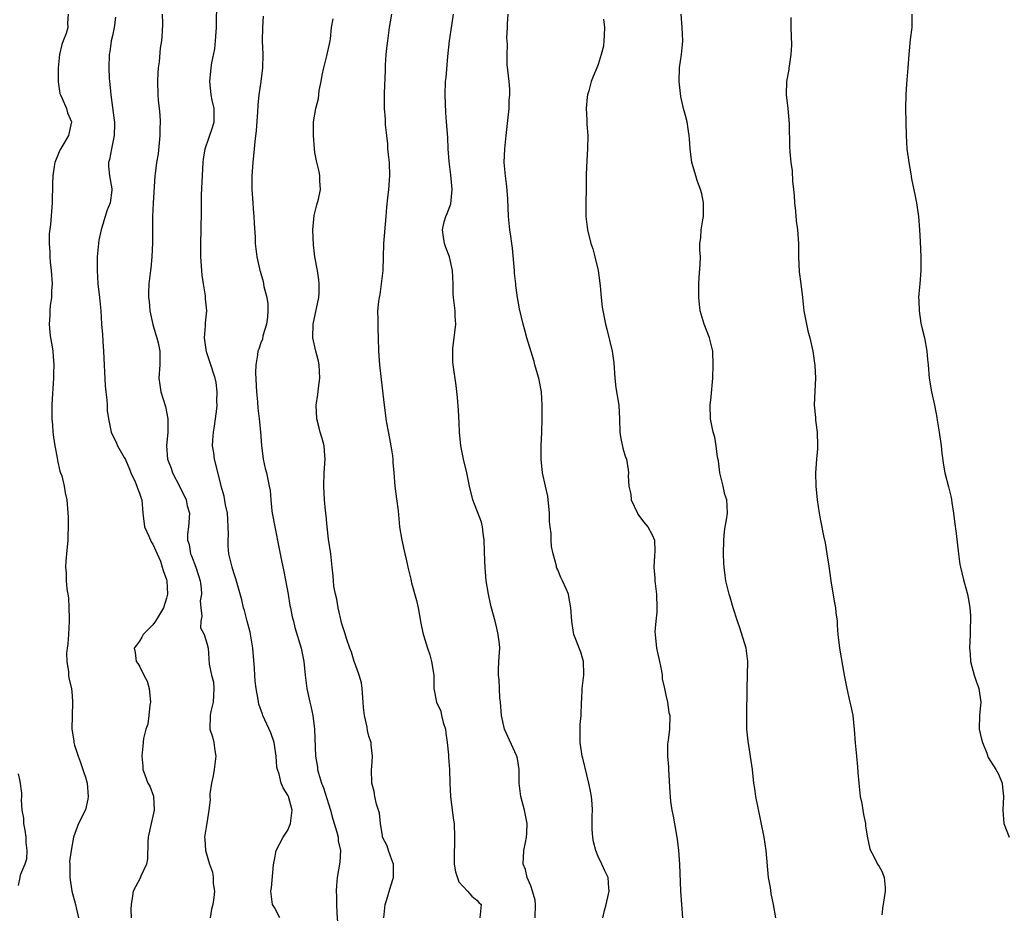
# Model space of a CAD drawing. Units: inches. Extents: x 2607000 to 2610000, y 1503000 to 1506000.
# Drawn here: x 2608725 to 2608871, y 1503778 to 1503910 of the extents above; entities that cross this region are included whole.
import ezdxf

# ---------------------------------------------------------------- set-up
doc = ezdxf.new("R2010")
doc.units = ezdxf.units.IN
doc.header["$MEASUREMENT"] = 0
doc.layers.add('LD26071503_2ft', color=110, linetype='Continuous')

msp = doc.modelspace()

# ---------------------------------------------------------------- linework, layer by layer
at = {"layer": 'LD26071503_2ft'}
for points, elevation in [([(2608763.8, 1503777), (2608763, 1503778.54), (2608762.7, 1503779), (2608762.47, 1503781), (2608762.55, 1503781.45), (2608762.86, 1503784.86), (2608763, 1503785.64), (2608763.28, 1503787), (2608764.29, 1503789), (2608765, 1503790.04), (2608765.4, 1503791), (2608765.42, 1503791.42), (2608765.64, 1503793), (2608765.1, 1503795), (2608765, 1503795.22), (2608764.28, 1503796.28), (2608764.01, 1503797), (2608763.69, 1503798.31), (2608763.44, 1503799), (2608763.38, 1503799.38), (2608763.25, 1503801), (2608762.95, 1503803), (2608762.45, 1503804.45), (2608761.3, 1503807), (2608761.21, 1503807.21), (2608760.7, 1503808.7), (2608760.6, 1503809.4), (2608760.28, 1503811), (2608760.13, 1503812.13), (2608760.08, 1503813), (2608760.04, 1503813.96), (2608759.82, 1503817), (2608759.39, 1503819.39), (2608758.94, 1503821), (2608758.57, 1503822.57), (2608758.42, 1503823), (2608758.18, 1503824.18), (2608757.29, 1503827.29), (2608757, 1503828.14), (2608756.74, 1503829), (2608756.26, 1503831), (2608756.16, 1503832.16), (2608756.12, 1503833), (2608756.17, 1503833.83), (2608756.16, 1503835), (2608756.09, 1503836.09), (2608756.05, 1503837), (2608755.77, 1503838.23), (2608755.53, 1503839.53), (2608755.11, 1503841), (2608755, 1503841.51), (2608754.13, 1503845), (2608754.03, 1503845.97), (2608753.84, 1503847), (2608753.85, 1503847.85), (2608753.96, 1503849), (2608754.12, 1503849.88), (2608754.28, 1503851), (2608754.45, 1503852.45), (2608754.5, 1503853), (2608754.46, 1503853.54), (2608754.51, 1503855), (2608754.36, 1503856.36), (2608754.21, 1503857), (2608753.43, 1503859.43), (2608752.92, 1503860.92), (2608752.64, 1503863), (2608752.8, 1503864.8), (2608752.79, 1503865), (2608752.8, 1503865.2), (2608752.97, 1503867), (2608752.79, 1503868.79), (2608752.79, 1503869), (2608752.77, 1503869.23), (2608752.47, 1503871), (2608752.3, 1503872.3), (2608752.23, 1503873), (2608752.11, 1503875), (2608752.09, 1503877), (2608752.15, 1503879), (2608752.19, 1503881.81), (2608752.17, 1503883), (2608752.19, 1503884.19), (2608752.46, 1503889), (2608752.51, 1503889.49), (2608752.74, 1503891), (2608753.81, 1503894.19), (2608754.05, 1503895), (2608754.06, 1503897), (2608753.77, 1503898.23), (2608753.62, 1503899), (2608753.58, 1503899.58), (2608753.41, 1503901), (2608753.63, 1503903), (2608753.74, 1503903.74), (2608754.17, 1503905.83), (2608754.28, 1503907), (2608754.37, 1503908.37), (2608754.43, 1503909), (2608754.4, 1503909.6), (2608754.48, 1503912.48)], 8190), ([(2608732.42, 1503911), (2608732.35, 1503909.65), (2608732.36, 1503909), (2608732.12, 1503908.12), (2608731.68, 1503907), (2608731.51, 1503906.49), (2608731.17, 1503905), (2608730.97, 1503903), (2608730.95, 1503900.95), (2608731.22, 1503899.22), (2608731.28, 1503899), (2608731.54, 1503898.46), (2608732.16, 1503897), (2608732.33, 1503896.33), (2608732.93, 1503895), (2608732.49, 1503893), (2608731.78, 1503891.78), (2608731.18, 1503890.82), (2608731, 1503890.34), (2608730.45, 1503889), (2608730.38, 1503888.38), (2608730.14, 1503887), (2608730.11, 1503885.89), (2608730.08, 1503883), (2608729.79, 1503879.79), (2608729.59, 1503878.41), (2608729.59, 1503877), (2608729.72, 1503875.72), (2608729.71, 1503875), (2608729.77, 1503874.23), (2608729.93, 1503873), (2608730.05, 1503871), (2608729.96, 1503869.96), (2608729.95, 1503869), (2608729.77, 1503867.77), (2608729.71, 1503867), (2608729.71, 1503866.29), (2608729.63, 1503865), (2608729.72, 1503863.72), (2608729.83, 1503863), (2608730.03, 1503861.97), (2608730.15, 1503861), (2608730.21, 1503860.21), (2608730.33, 1503859), (2608730.28, 1503857.72), (2608730.27, 1503857), (2608730.23, 1503856.23), (2608730.04, 1503853.96), (2608730, 1503853), (2608730.01, 1503852.01), (2608729.99, 1503851), (2608730.09, 1503850.09), (2608730.15, 1503849), (2608730.28, 1503848.28), (2608730.44, 1503847), (2608730.78, 1503845.22), (2608730.83, 1503844.83), (2608731.21, 1503843.21), (2608731.3, 1503843), (2608731.47, 1503842.53), (2608731.86, 1503841), (2608732, 1503840), (2608732.25, 1503839), (2608732.43, 1503836.43), (2608732.42, 1503835), (2608732.37, 1503833.63), (2608732.38, 1503833), (2608732.2, 1503831), (2608732.09, 1503829.91), (2608732.03, 1503829), (2608732.12, 1503828.12), (2608732.12, 1503827), (2608732.21, 1503825.79), (2608732.47, 1503824.47), (2608732.55, 1503823), (2608732.56, 1503821.44), (2608732.59, 1503821), (2608732.47, 1503819), (2608732.36, 1503817.64), (2608732.27, 1503817), (2608732.2, 1503816.2), (2608732.23, 1503815), (2608732.49, 1503813.51), (2608732.5, 1503813), (2608732.54, 1503812.54), (2608732.9, 1503811), (2608733, 1503809.93), (2608733.08, 1503809), (2608732.97, 1503805), (2608733.26, 1503803.26), (2608733.28, 1503803), (2608733.39, 1503802.61), (2608733.9, 1503801), (2608734.21, 1503800.21), (2608734.71, 1503798.71), (2608735, 1503797.9), (2608735.24, 1503797), (2608735.41, 1503795), (2608735.37, 1503794.63), (2608734.98, 1503793.02), (2608733.94, 1503791), (2608733.24, 1503789), (2608732.86, 1503787), (2608732.65, 1503785.35), (2608732.66, 1503785), (2608732.68, 1503784.68), (2608732.67, 1503783), (2608732.96, 1503780.96), (2608733.51, 1503779), (2608733.69, 1503778.31), (2608733.95, 1503777)], 8196), ([(2608739.46, 1503910.54), (2608739.26, 1503909), (2608739, 1503907.75), (2608738.82, 1503907), (2608738.6, 1503905.4), (2608738.51, 1503905), (2608738.48, 1503903), (2608738.53, 1503901.47), (2608738.57, 1503901), (2608738.62, 1503900.62), (2608738.74, 1503899), (2608739.24, 1503895.24), (2608739.28, 1503895), (2608739.3, 1503894.7), (2608739.26, 1503893), (2608738.84, 1503891), (2608738.56, 1503889.44), (2608738.43, 1503889), (2608738.43, 1503888.43), (2608738.54, 1503887), (2608738.91, 1503885.09), (2608738.91, 1503884.91), (2608738.66, 1503883), (2608738.18, 1503881.82), (2608737.3, 1503879), (2608737, 1503877.48), (2608736.91, 1503877), (2608736.74, 1503875), (2608736.72, 1503873), (2608736.84, 1503871), (2608737.07, 1503869), (2608737.26, 1503867), (2608737.39, 1503865), (2608737.5, 1503863.5), (2608737.55, 1503862.45), (2608737.65, 1503861), (2608737.89, 1503855.89), (2608738, 1503855), (2608738.18, 1503853.82), (2608738.22, 1503853), (2608738.22, 1503852.22), (2608738.42, 1503851), (2608738.76, 1503849.24), (2608738.78, 1503849), (2608739, 1503848.55), (2608739.54, 1503847.54), (2608739.74, 1503847), (2608740.75, 1503845.25), (2608740.95, 1503844.95), (2608741.54, 1503843.54), (2608741.74, 1503843), (2608742.36, 1503841.64), (2608742.63, 1503841), (2608742.72, 1503840.72), (2608743, 1503839.98), (2608743.25, 1503839.25), (2608743.35, 1503839), (2608743.52, 1503837), (2608743.74, 1503835), (2608744.41, 1503833.59), (2608744.75, 1503832.75), (2608745, 1503832.43), (2608745.42, 1503831.42), (2608745.63, 1503831), (2608746.1, 1503829.9), (2608746.38, 1503829), (2608746.5, 1503828.5), (2608747, 1503827.19), (2608747.05, 1503827), (2608747.15, 1503825), (2608747, 1503824.42), (2608746.56, 1503823), (2608745.36, 1503821), (2608745, 1503820.45), (2608743.54, 1503819), (2608743.36, 1503818.64), (2608743, 1503818.03), (2608742.54, 1503817.46), (2608742.23, 1503817), (2608742.35, 1503816.35), (2608742.52, 1503815), (2608742.74, 1503814.74), (2608743, 1503814.32), (2608743.65, 1503813), (2608744.12, 1503812.12), (2608744.45, 1503811), (2608744.65, 1503809), (2608744.54, 1503808.54), (2608744.39, 1503807), (2608744.25, 1503805.75), (2608743.94, 1503805), (2608743.59, 1503803.59), (2608743.51, 1503802.49), (2608743.35, 1503801), (2608743.52, 1503799.52), (2608743.52, 1503799), (2608743.78, 1503798.22), (2608744.25, 1503797), (2608744.52, 1503796.52), (2608745.08, 1503795.08), (2608745.17, 1503793), (2608745, 1503792.11), (2608744.73, 1503791), (2608744.3, 1503789), (2608744.23, 1503788.23), (2608744.21, 1503785.79), (2608744.03, 1503785), (2608743.18, 1503783.18), (2608743.09, 1503782.91), (2608742.05, 1503781), (2608741.94, 1503779.94), (2608741.76, 1503779), (2608741.72, 1503778.28), (2608741.76, 1503777)], 8194), ([(2608746.36, 1503911), (2608746.42, 1503909.58), (2608746.34, 1503908.34), (2608746.26, 1503907), (2608746.06, 1503905.94), (2608745.9, 1503903.9), (2608745.76, 1503903), (2608745.72, 1503902.28), (2608745.67, 1503901), (2608745.74, 1503899), (2608745.79, 1503898.21), (2608745.91, 1503897), (2608746.04, 1503896.04), (2608746.05, 1503895), (2608746.01, 1503893.99), (2608746.04, 1503893), (2608745.91, 1503891.91), (2608745.75, 1503890.25), (2608745.51, 1503889), (2608745.3, 1503887.3), (2608745.28, 1503887), (2608745.03, 1503882.97), (2608744.94, 1503881), (2608744.92, 1503877.08), (2608744.83, 1503875), (2608744.69, 1503873.31), (2608744.64, 1503873), (2608744.4, 1503871), (2608744.32, 1503869.68), (2608744.34, 1503869), (2608744.42, 1503868.42), (2608744.53, 1503867), (2608744.97, 1503864.97), (2608745.43, 1503863.43), (2608745.57, 1503863), (2608745.76, 1503862.24), (2608746.02, 1503861), (2608746, 1503860), (2608746, 1503859), (2608745.87, 1503857), (2608746.03, 1503856.03), (2608746.17, 1503855), (2608746.84, 1503852.84), (2608747.22, 1503851), (2608747.19, 1503849), (2608746.98, 1503847), (2608747.16, 1503845), (2608747.7, 1503843.7), (2608747.89, 1503843), (2608748.92, 1503841), (2608749.91, 1503839), (2608750.09, 1503838.09), (2608750.41, 1503837), (2608750.24, 1503835), (2608750.1, 1503833.9), (2608750.13, 1503833), (2608750.35, 1503832.35), (2608750.56, 1503831), (2608750.69, 1503830.69), (2608751.35, 1503829), (2608751.76, 1503827.76), (2608751.99, 1503827), (2608752.14, 1503825.86), (2608752.18, 1503825), (2608752.01, 1503824.01), (2608752.07, 1503823), (2608752.26, 1503821.74), (2608752.07, 1503821), (2608752.02, 1503820.02), (2608752.6, 1503819), (2608753, 1503817.73), (2608753.16, 1503817), (2608753.35, 1503814.65), (2608753.68, 1503813), (2608753.95, 1503811.95), (2608754.03, 1503811), (2608753.97, 1503810.03), (2608753.94, 1503809), (2608753.59, 1503807.59), (2608753.48, 1503807), (2608753.45, 1503805), (2608753.84, 1503803.84), (2608754.03, 1503803), (2608754.17, 1503801.83), (2608754.32, 1503801), (2608754.06, 1503799), (2608753.93, 1503798.07), (2608753.65, 1503797), (2608753.42, 1503795.42), (2608753.42, 1503795), (2608753.48, 1503794.52), (2608753.29, 1503793), (2608753, 1503791.05), (2608752.71, 1503789.29), (2608752.65, 1503789), (2608752.69, 1503788.69), (2608752.79, 1503787), (2608753.36, 1503785), (2608753.81, 1503783.81), (2608753.9, 1503783), (2608753.91, 1503782.09), (2608754.1, 1503781), (2608754.04, 1503780.04), (2608753.86, 1503779), (2608753.68, 1503778.32), (2608753.46, 1503777)], 8192), ([(2608761.32, 1503910.68), (2608761.21, 1503909), (2608761.18, 1503907), (2608761.26, 1503905), (2608761.23, 1503903), (2608760.97, 1503900.97), (2608760.68, 1503899), (2608760.53, 1503897.47), (2608760.47, 1503896.47), (2608760.29, 1503893.71), (2608760.1, 1503892.1), (2608760.01, 1503891), (2608759.8, 1503889), (2608759.65, 1503887), (2608759.63, 1503885), (2608759.78, 1503883), (2608759.87, 1503882.13), (2608759.96, 1503881), (2608759.98, 1503879.98), (2608760.13, 1503877.87), (2608760.15, 1503877), (2608760.41, 1503875), (2608760.78, 1503873.22), (2608760.83, 1503873), (2608760.88, 1503872.88), (2608761.33, 1503871.33), (2608761.41, 1503870.59), (2608761.85, 1503869), (2608762.02, 1503868.02), (2608762.04, 1503867), (2608761.96, 1503866.04), (2608761.82, 1503865), (2608761.28, 1503863.28), (2608761.21, 1503862.79), (2608761, 1503862.24), (2608760.68, 1503861.32), (2608760.54, 1503861), (2608760.48, 1503860.48), (2608760.23, 1503859), (2608760.19, 1503857.81), (2608760.33, 1503855), (2608760.49, 1503853.51), (2608760.56, 1503852.56), (2608760.76, 1503851), (2608760.93, 1503849.07), (2608761.06, 1503847.06), (2608761.33, 1503845), (2608761.64, 1503843.64), (2608761.81, 1503843), (2608762.02, 1503841.98), (2608762.24, 1503841), (2608762.35, 1503840.35), (2608762.46, 1503839), (2608762.63, 1503837.37), (2608762.68, 1503837), (2608763.06, 1503835), (2608763.72, 1503831.72), (2608764.03, 1503829.97), (2608764.38, 1503828.38), (2608765.02, 1503825), (2608765.3, 1503823.3), (2608765.38, 1503823), (2608765.64, 1503821.64), (2608765.81, 1503821), (2608766.04, 1503820.04), (2608766.95, 1503817), (2608767.34, 1503815), (2608767.55, 1503813), (2608767.81, 1503811), (2608768.23, 1503809), (2608768.38, 1503808.38), (2608768.67, 1503807), (2608768.93, 1503805), (2608769.09, 1503801), (2608769.37, 1503799.37), (2608769.4, 1503799), (2608769.52, 1503798.48), (2608770, 1503797), (2608770.29, 1503796.29), (2608771, 1503793.91), (2608771.29, 1503793), (2608771.64, 1503791.64), (2608772.26, 1503789.74), (2608772.43, 1503789), (2608772.46, 1503788.46), (2608772.79, 1503787), (2608772.7, 1503785.3), (2608772.3, 1503783), (2608772.18, 1503781.82), (2608772.15, 1503781), (2608772.19, 1503780.19), (2608772.18, 1503779), (2608772.23, 1503777.77), (2608772.33, 1503776.33)], 8188), ([(2608779.22, 1503777), (2608779.39, 1503779), (2608779.59, 1503779.59), (2608780.23, 1503781.77), (2608780.66, 1503783), (2608780.67, 1503784.67), (2608780.65, 1503785), (2608780.38, 1503785.62), (2608779.92, 1503787), (2608779.71, 1503787.71), (2608779.04, 1503789), (2608779, 1503789.16), (2608778.73, 1503791), (2608778.56, 1503792.56), (2608778.14, 1503793.86), (2608777.89, 1503795), (2608777.76, 1503795.76), (2608777.45, 1503797), (2608777.38, 1503799), (2608777.43, 1503799.43), (2608777.51, 1503801), (2608777.35, 1503802.65), (2608777.34, 1503803), (2608777.24, 1503803.24), (2608777, 1503803.93), (2608776.8, 1503804.8), (2608776.72, 1503805.28), (2608776.34, 1503807), (2608776.2, 1503808.2), (2608776.16, 1503809), (2608776, 1503811), (2608775.88, 1503811.88), (2608775.57, 1503813), (2608775, 1503814.53), (2608774.84, 1503815), (2608774.4, 1503816.4), (2608774.16, 1503817), (2608773.73, 1503818.27), (2608773.4, 1503819.4), (2608773, 1503820.58), (2608772.45, 1503823), (2608772.26, 1503824.26), (2608772.04, 1503825), (2608771.8, 1503826.2), (2608771.73, 1503827), (2608771.71, 1503827.71), (2608771.56, 1503829), (2608771.36, 1503831), (2608771, 1503833.15), (2608770.8, 1503835), (2608770.67, 1503836.67), (2608770.58, 1503837.42), (2608770.43, 1503839), (2608770.3, 1503841), (2608770.37, 1503843), (2608770.51, 1503845), (2608770.45, 1503845.55), (2608770.35, 1503847), (2608770.08, 1503848.08), (2608769.79, 1503849), (2608769.65, 1503849.65), (2608769.27, 1503851), (2608769.19, 1503853), (2608769.42, 1503854.58), (2608769.53, 1503855.53), (2608769.73, 1503857), (2608769.64, 1503859), (2608769.53, 1503859.53), (2608769.14, 1503861), (2608768.7, 1503863), (2608768.73, 1503865), (2608769.58, 1503869), (2608769.64, 1503869.64), (2608769.65, 1503871), (2608769.6, 1503871.6), (2608769.37, 1503873), (2608768.99, 1503875), (2608768.8, 1503876.8), (2608768.71, 1503879), (2608768.89, 1503881.11), (2608769.3, 1503882.7), (2608769.54, 1503883.54), (2608769.84, 1503885), (2608769.73, 1503886.27), (2608769.75, 1503887), (2608769.63, 1503887.63), (2608769.22, 1503889.22), (2608769, 1503890.46), (2608768.93, 1503891), (2608768.79, 1503893), (2608768.81, 1503895), (2608769.12, 1503897), (2608769.52, 1503898.48), (2608769.56, 1503899), (2608769.64, 1503899.64), (2608769.92, 1503901), (2608770.08, 1503901.92), (2608770.31, 1503903), (2608770.79, 1503904.79), (2608771.2, 1503906.8), (2608771.25, 1503907), (2608771.3, 1503907.3), (2608771.46, 1503909), (2608771.7, 1503910.3)], 8186), ([(2608780.36, 1503911), (2608780.15, 1503909.85), (2608780.02, 1503909), (2608779.74, 1503907), (2608779.68, 1503906.32), (2608779.52, 1503905), (2608779.41, 1503903.41), (2608779.4, 1503902.61), (2608779.26, 1503899.26), (2608779.28, 1503898.72), (2608779.28, 1503897), (2608779.41, 1503895.41), (2608779.43, 1503894.57), (2608779.59, 1503893), (2608779.74, 1503891.74), (2608779.78, 1503891), (2608779.85, 1503890.15), (2608779.99, 1503889), (2608780.06, 1503887), (2608779.89, 1503885), (2608779.75, 1503883.75), (2608779.62, 1503882.38), (2608779.52, 1503881), (2608779.17, 1503877), (2608779.05, 1503873), (2608778.83, 1503871), (2608778.6, 1503869.4), (2608778.5, 1503869), (2608778.4, 1503868.4), (2608778.3, 1503867), (2608778.34, 1503865.66), (2608778.32, 1503865), (2608778.34, 1503864.34), (2608778.39, 1503863), (2608778.43, 1503861), (2608778.57, 1503859), (2608778.83, 1503856.83), (2608779.24, 1503853), (2608779.48, 1503851.48), (2608779.52, 1503851), (2608779.6, 1503850.4), (2608780.07, 1503848.07), (2608780.26, 1503847), (2608780.48, 1503845.51), (2608780.53, 1503845), (2608780.53, 1503844.53), (2608780.68, 1503843), (2608780.83, 1503841), (2608781.11, 1503839.11), (2608781.34, 1503837.34), (2608781.55, 1503835), (2608781.86, 1503833), (2608782.31, 1503831), (2608782.45, 1503830.45), (2608782.76, 1503829), (2608783, 1503828.01), (2608783.21, 1503827.21), (2608783.33, 1503826.67), (2608784.08, 1503824.08), (2608784.31, 1503823), (2608784.72, 1503820.72), (2608785, 1503819.26), (2608785.08, 1503818.92), (2608785.68, 1503817), (2608786.03, 1503816.03), (2608786.29, 1503815), (2608786.62, 1503813), (2608786.61, 1503812.61), (2608786.64, 1503811), (2608787, 1503809), (2608787.65, 1503807.65), (2608787.77, 1503807), (2608788.02, 1503805.98), (2608788.34, 1503805), (2608788.39, 1503804.39), (2608788.62, 1503803), (2608788.8, 1503801.2), (2608788.79, 1503800.79), (2608788.94, 1503799), (2608788.99, 1503797.01), (2608789.08, 1503795), (2608789.36, 1503793), (2608789.52, 1503791.52), (2608789.63, 1503791), (2608789.67, 1503789), (2608789.67, 1503787.67), (2608789.62, 1503787), (2608789.66, 1503785), (2608789.83, 1503783.83), (2608790.35, 1503782.35), (2608791.63, 1503781), (2608792.24, 1503780.24), (2608793, 1503779.66), (2608793.3, 1503779.3), (2608793.62, 1503779), (2608793.44, 1503777)], 8184), ([(2608801.64, 1503777), (2608801.69, 1503779), (2608801.62, 1503779.62), (2608801.27, 1503781), (2608801, 1503781.75), (2608800.48, 1503783), (2608800.21, 1503784.21), (2608799.87, 1503785), (2608799.97, 1503787), (2608800.19, 1503788.19), (2608800.38, 1503789), (2608800.42, 1503789.58), (2608800.46, 1503791), (2608800.05, 1503793), (2608799.51, 1503795), (2608799.28, 1503797), (2608799.29, 1503799), (2608799, 1503800.66), (2608798.94, 1503801), (2608798.89, 1503801.11), (2608797.12, 1503805), (2608796.65, 1503807), (2608796.49, 1503809), (2608796.42, 1503809.58), (2608796.34, 1503811), (2608796.31, 1503812.31), (2608796.2, 1503813), (2608796.2, 1503813.8), (2608796.28, 1503815), (2608796.34, 1503816.34), (2608796.4, 1503817), (2608796.35, 1503817.65), (2608796.18, 1503819), (2608795.94, 1503819.94), (2608795.7, 1503821), (2608795.13, 1503823.13), (2608794.76, 1503824.76), (2608794.71, 1503825), (2608794.39, 1503827), (2608794.29, 1503828.29), (2608794.21, 1503829), (2608794.16, 1503829.84), (2608794.1, 1503833), (2608793.94, 1503834.06), (2608793.85, 1503835), (2608793.67, 1503835.67), (2608792.4, 1503839), (2608791.92, 1503841), (2608791.51, 1503843), (2608791.02, 1503845), (2608790.63, 1503847), (2608790.44, 1503849), (2608790.39, 1503850.39), (2608790.28, 1503852.28), (2608790.14, 1503854.14), (2608789.94, 1503855.94), (2608789.49, 1503859), (2608789.45, 1503859.45), (2608789.42, 1503861), (2608789.45, 1503861.45), (2608789.66, 1503863), (2608789.88, 1503865), (2608789.8, 1503866.2), (2608789.77, 1503867), (2608789.54, 1503869), (2608789.51, 1503869.51), (2608789.47, 1503871), (2608789.38, 1503873), (2608788.93, 1503875), (2608788.41, 1503876.41), (2608788.2, 1503877), (2608788.07, 1503877.93), (2608787.9, 1503879), (2608788.17, 1503880.17), (2608788.39, 1503881), (2608788.59, 1503881.41), (2608789.12, 1503882.88), (2608789.36, 1503885), (2608789.16, 1503887.16), (2608788.88, 1503889.12), (2608788.74, 1503891), (2608788.68, 1503892.68), (2608788.51, 1503895), (2608788.38, 1503896.38), (2608788.29, 1503899), (2608788.37, 1503901), (2608788.43, 1503901.57), (2608788.68, 1503904.68), (2608788.94, 1503907), (2608789.31, 1503909.31), (2608789.54, 1503911)], 8182), ([(2608811.67, 1503777), (2608811.9, 1503778.1), (2608812.18, 1503779), (2608812.53, 1503780.53), (2608812.61, 1503781), (2608812.56, 1503781.44), (2608812.44, 1503783), (2608811.97, 1503783.97), (2608811.54, 1503785), (2608811, 1503786.11), (2608810.63, 1503787), (2608810.28, 1503788.28), (2608810.17, 1503789), (2608810.1, 1503790.1), (2608810.09, 1503792.09), (2608810.15, 1503793), (2608810.09, 1503793.91), (2608809.97, 1503795), (2608809.82, 1503795.82), (2608809.58, 1503797), (2608808.69, 1503800.69), (2608808.6, 1503801), (2608808.3, 1503803), (2608808.33, 1503804.33), (2608808.31, 1503805), (2608808.31, 1503805.69), (2608808.47, 1503807), (2608808.51, 1503809), (2608808.56, 1503809.44), (2608808.62, 1503811), (2608808.86, 1503813), (2608808.85, 1503813.15), (2608808.82, 1503815), (2608808.42, 1503816.42), (2608807.39, 1503819), (2608807.3, 1503819.3), (2608807.06, 1503821), (2608806.94, 1503823), (2608806.65, 1503824.65), (2608806.56, 1503825), (2608806.22, 1503825.78), (2608805.71, 1503827), (2608805.47, 1503827.47), (2608805, 1503828.61), (2608804.87, 1503828.87), (2608804.82, 1503829), (2608804.79, 1503829.21), (2608804.31, 1503831), (2608804.07, 1503832.07), (2608804.01, 1503833), (2608803.99, 1503834.01), (2608803.86, 1503835), (2608803.78, 1503835.78), (2608803.78, 1503837), (2608803.52, 1503839.52), (2608803.15, 1503841), (2608802.72, 1503843), (2608802.52, 1503845), (2608802.54, 1503847), (2608802.63, 1503849), (2608802.68, 1503851), (2608802.7, 1503853), (2608802.6, 1503855), (2608802.21, 1503857), (2608801.83, 1503858.17), (2608801.59, 1503859), (2608801.48, 1503859.48), (2608800.4, 1503863), (2608800.12, 1503864.12), (2608799.85, 1503865), (2608799.31, 1503867.31), (2608799.02, 1503869), (2608798.77, 1503870.77), (2608798.78, 1503871), (2608798.59, 1503872.59), (2608798.59, 1503873), (2608798.3, 1503876.3), (2608798.18, 1503877), (2608798.05, 1503878.05), (2608797.88, 1503879), (2608797.67, 1503881), (2608797.58, 1503883.58), (2608797.43, 1503885.43), (2608797.23, 1503887), (2608797.07, 1503889), (2608797.13, 1503891), (2608797.33, 1503893), (2608797.78, 1503897), (2608797.8, 1503898.2), (2608797.89, 1503899), (2608797.88, 1503899.88), (2608797.78, 1503901), (2608797.5, 1503903.5), (2608797.47, 1503905), (2608797.53, 1503906.47), (2608797.45, 1503907.45), (2608797.52, 1503909), (2608797.53, 1503909.53), (2608797.64, 1503911)], 8180), ([(2608811.78, 1503910.22), (2608811.94, 1503909), (2608811.86, 1503907.86), (2608811.84, 1503907), (2608811.76, 1503906.24), (2608811.42, 1503905), (2608811, 1503903.53), (2608810.76, 1503903), (2608810.24, 1503901.76), (2608809.96, 1503901), (2608809.62, 1503899.62), (2608809.42, 1503899), (2608809.35, 1503898.65), (2608809.22, 1503897), (2608809.31, 1503895.31), (2608809.31, 1503894.69), (2608809.43, 1503893), (2608809.42, 1503891), (2608809.3, 1503889.3), (2608809.21, 1503887.21), (2608809.18, 1503885), (2608809.14, 1503883.14), (2608809.15, 1503881), (2608809.41, 1503879), (2608809.9, 1503877), (2608810.17, 1503876.17), (2608810.5, 1503875), (2608810.98, 1503873), (2608811.28, 1503870.72), (2608811.41, 1503869), (2608811.55, 1503867.55), (2608812.05, 1503865), (2608812.26, 1503864.26), (2608813.04, 1503861), (2608813.3, 1503859.3), (2608813.46, 1503857), (2608813.61, 1503855.61), (2608814.02, 1503853), (2608814.15, 1503851), (2608814.2, 1503849), (2608814.3, 1503848.3), (2608814.63, 1503846.63), (2608815, 1503845.44), (2608815.16, 1503845), (2608815.41, 1503843.41), (2608815.49, 1503843), (2608815.45, 1503842.55), (2608815.53, 1503841), (2608815.82, 1503839.82), (2608815.89, 1503839), (2608816.8, 1503837), (2608816.87, 1503836.87), (2608817.71, 1503835.71), (2608818.33, 1503835), (2608819, 1503833.81), (2608819.32, 1503833), (2608819.38, 1503831.38), (2608819.31, 1503830.69), (2608819.24, 1503829), (2608819.37, 1503827.37), (2608819.38, 1503827), (2608819.41, 1503826.59), (2608819.62, 1503825), (2608819.68, 1503823), (2608819.65, 1503822.35), (2608819.51, 1503821), (2608819.4, 1503819.4), (2608819.41, 1503819), (2608819.64, 1503817), (2608819.89, 1503815.89), (2608820.06, 1503815), (2608820.35, 1503813.65), (2608820.46, 1503813), (2608820.47, 1503812.47), (2608820.82, 1503811), (2608821, 1503810.03), (2608821.24, 1503809), (2608821.46, 1503807.46), (2608821.6, 1503807), (2608821.55, 1503805), (2608821.36, 1503803.36), (2608821.24, 1503802.76), (2608821.25, 1503801), (2608821.39, 1503799.39), (2608821.39, 1503799), (2608821.62, 1503795.62), (2608821.64, 1503795), (2608821.72, 1503794.28), (2608821.9, 1503793), (2608822.09, 1503792.09), (2608822.68, 1503788.68), (2608822.89, 1503787), (2608823.04, 1503785), (2608823.16, 1503781), (2608823.31, 1503779), (2608823.5, 1503777)], 8178), ([(2608837.33, 1503777), (2608836.98, 1503779), (2608836.61, 1503780.61), (2608836.5, 1503781.5), (2608836.24, 1503783), (2608835.9, 1503787), (2608835.6, 1503789), (2608835.16, 1503791.16), (2608834.68, 1503793.32), (2608834.35, 1503795), (2608834.19, 1503796.19), (2608834.06, 1503797), (2608833.83, 1503799), (2608833.2, 1503803.2), (2608833.02, 1503805), (2608832.99, 1503807), (2608833.04, 1503811), (2608833.15, 1503815), (2608832.9, 1503817), (2608831.99, 1503819.99), (2608831.61, 1503821), (2608830.99, 1503823), (2608830.56, 1503824.56), (2608830.41, 1503825), (2608829.92, 1503827), (2608829.79, 1503827.79), (2608829.63, 1503829), (2608829.59, 1503829.59), (2608829.54, 1503831), (2608829.6, 1503833), (2608829.72, 1503834.28), (2608829.82, 1503835), (2608830.01, 1503836.01), (2608830.14, 1503837), (2608830.09, 1503838.09), (2608830.06, 1503839), (2608829.77, 1503839.77), (2608829.49, 1503841), (2608829, 1503843), (2608828.79, 1503844.79), (2608828.69, 1503845.31), (2608828.48, 1503847), (2608828.25, 1503848.25), (2608828.03, 1503849), (2608827.77, 1503850.23), (2608827.65, 1503851), (2608827.58, 1503853), (2608827.73, 1503854.27), (2608827.96, 1503857), (2608828.03, 1503859), (2608827.96, 1503861), (2608827.46, 1503863), (2608826.67, 1503865), (2608826.12, 1503867), (2608825.98, 1503867.98), (2608825.91, 1503869), (2608825.92, 1503870.08), (2608825.88, 1503871), (2608825.94, 1503871.94), (2608826.11, 1503873.89), (2608826.13, 1503875), (2608826.06, 1503876.06), (2608826.07, 1503877), (2608826.19, 1503877.81), (2608826.25, 1503879), (2608826.47, 1503880.47), (2608826.6, 1503881), (2608826.61, 1503881.39), (2608826.6, 1503883), (2608826.33, 1503884.33), (2608826.14, 1503885), (2608825.66, 1503886.34), (2608825.46, 1503887), (2608825.38, 1503887.38), (2608824.88, 1503889), (2608824.6, 1503891), (2608824.52, 1503892.52), (2608824.47, 1503893), (2608824.35, 1503893.65), (2608824.15, 1503895), (2608823.94, 1503895.94), (2608823.64, 1503897), (2608823.25, 1503898.75), (2608822.96, 1503901), (2608823.02, 1503903), (2608823.33, 1503905), (2608823.5, 1503906.5), (2608823.53, 1503907), (2608823.43, 1503909), (2608823.29, 1503911)], 8176), ([(2608839.52, 1503910.48), (2608839.51, 1503909), (2608839.61, 1503906.39), (2608839.55, 1503905), (2608839.27, 1503903.27), (2608839.25, 1503903), (2608839.22, 1503902.78), (2608838.89, 1503901), (2608838.86, 1503899), (2608839.08, 1503897), (2608839.3, 1503894.7), (2608839.35, 1503891.35), (2608839.41, 1503890.59), (2608839.55, 1503889), (2608839.75, 1503887.75), (2608839.78, 1503886.22), (2608839.94, 1503885), (2608840.03, 1503884.03), (2608840.09, 1503883), (2608840.22, 1503881.78), (2608840.34, 1503880.34), (2608840.52, 1503879), (2608840.67, 1503877), (2608840.68, 1503876.68), (2608840.69, 1503875), (2608840.79, 1503872.79), (2608841.03, 1503871), (2608841.26, 1503869), (2608841.47, 1503867), (2608841.85, 1503865), (2608842.06, 1503864.06), (2608842.35, 1503863), (2608842.8, 1503861), (2608843.1, 1503858.9), (2608843.19, 1503857), (2608843.07, 1503855.07), (2608842.98, 1503853), (2608843.2, 1503851.2), (2608843.21, 1503850.79), (2608843.45, 1503849), (2608843.49, 1503847), (2608843.47, 1503846.53), (2608843.33, 1503845), (2608843.2, 1503843), (2608843.22, 1503841), (2608843.43, 1503839), (2608843.75, 1503837), (2608843.94, 1503835.94), (2608844.37, 1503833.63), (2608844.61, 1503832.61), (2608844.88, 1503831), (2608845.16, 1503829.16), (2608845.44, 1503827), (2608845.94, 1503823.94), (2608846.15, 1503823), (2608846.21, 1503822.21), (2608846.39, 1503821), (2608846.39, 1503820.39), (2608846.51, 1503819), (2608846.75, 1503817), (2608847.43, 1503813), (2608847.82, 1503811), (2608848.1, 1503809.9), (2608848.3, 1503809), (2608848.41, 1503808.41), (2608848.72, 1503807), (2608848.94, 1503804.94), (2608849.06, 1503802.94), (2608849.25, 1503801), (2608849.43, 1503799.43), (2608849.45, 1503798.55), (2608849.59, 1503797), (2608849.82, 1503795), (2608850.04, 1503793.96), (2608850.21, 1503793), (2608850.32, 1503792.32), (2608850.58, 1503791), (2608850.61, 1503790.61), (2608850.88, 1503788.88), (2608851.25, 1503787.25), (2608851.35, 1503787), (2608851.78, 1503786.22), (2608852.4, 1503785), (2608852.61, 1503784.61), (2608853, 1503783.96), (2608853.29, 1503783.29), (2608853.37, 1503783), (2608853.52, 1503781.52), (2608853.53, 1503781), (2608853.2, 1503779), (2608853.19, 1503778.81), (2608853, 1503777.45)], 8174), ([(2608857.47, 1503911), (2608857.45, 1503909), (2608857.2, 1503907.2), (2608857, 1503905), (2608856.87, 1503903), (2608856.67, 1503900.67), (2608856.56, 1503899), (2608856.54, 1503897), (2608856.61, 1503893), (2608856.75, 1503891), (2608857, 1503889), (2608857.3, 1503887.3), (2608857.41, 1503886.59), (2608857.98, 1503883.98), (2608858.15, 1503883), (2608858.43, 1503881), (2608858.6, 1503879), (2608858.7, 1503877.3), (2608858.81, 1503875), (2608858.8, 1503873), (2608858.63, 1503871), (2608858.48, 1503869.52), (2608858.46, 1503869), (2608858.51, 1503868.51), (2608858.53, 1503867), (2608858.82, 1503865.18), (2608859, 1503864.32), (2608859.32, 1503863), (2608859.69, 1503861), (2608859.78, 1503859.78), (2608859.87, 1503859), (2608860.04, 1503857), (2608860.38, 1503855), (2608860.81, 1503853), (2608861, 1503851.99), (2608861.17, 1503851.17), (2608861.23, 1503850.77), (2608861.54, 1503849), (2608861.83, 1503847), (2608861.91, 1503845.91), (2608862.14, 1503844.14), (2608862.36, 1503843), (2608862.91, 1503840.91), (2608863.31, 1503839.31), (2608863.37, 1503839), (2608863.41, 1503838.59), (2608863.66, 1503837), (2608863.78, 1503835.78), (2608864.02, 1503833.98), (2608864.36, 1503831), (2608864.6, 1503829.4), (2608864.67, 1503829), (2608865.14, 1503827.14), (2608865.21, 1503826.79), (2608865.72, 1503825), (2608865.92, 1503823.92), (2608866.07, 1503823), (2608866.14, 1503821.86), (2608866.16, 1503821), (2608866.1, 1503820.1), (2608866.09, 1503819), (2608866.01, 1503817), (2608866.09, 1503816.09), (2608866.15, 1503815), (2608866.69, 1503813), (2608867, 1503812.1), (2608867.3, 1503811.3), (2608867.4, 1503811), (2608867.68, 1503809), (2608867.56, 1503807.56), (2608867.49, 1503807), (2608867.46, 1503805), (2608867.73, 1503803.73), (2608867.92, 1503803), (2608868.59, 1503801.41), (2608868.8, 1503800.8), (2608869.92, 1503799), (2608870.3, 1503798.3), (2608870.84, 1503797), (2608870.87, 1503796.87), (2608871.03, 1503795.03), (2608870.93, 1503793), (2608871.1, 1503791), (2608871.89, 1503789)], 8172), ([(2608725, 1503798.38), (2608725.26, 1503797.26), (2608725.5, 1503795.5), (2608725.5, 1503795), (2608725.47, 1503794.53), (2608725.57, 1503793), (2608725.8, 1503791.8), (2608725.83, 1503791), (2608726.03, 1503790.03), (2608726.18, 1503789), (2608726.18, 1503788.18), (2608726.31, 1503787), (2608726.28, 1503785.72), (2608726.01, 1503785), (2608725.34, 1503783.34), (2608725.29, 1503783), (2608725, 1503781.84)], 8198)]:
    msp.add_lwpolyline(points, dxfattribs=dict(at, elevation=elevation))

doc.saveas('drawing.dxf')
